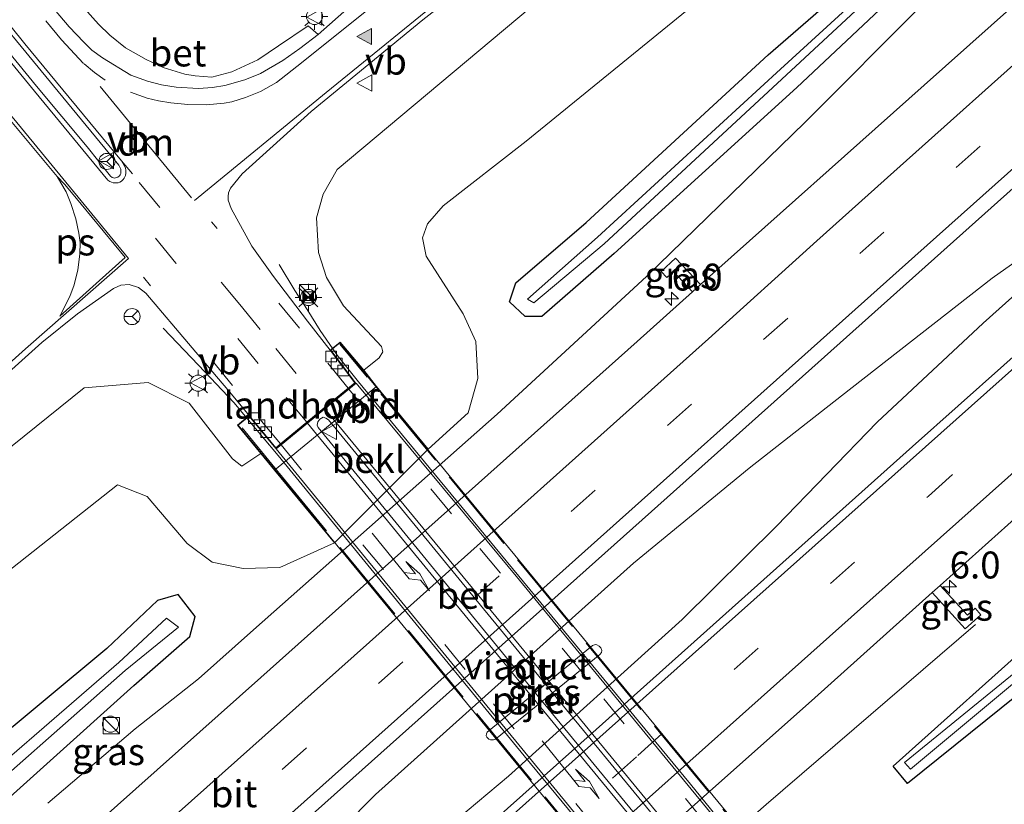
# Model space of a CAD drawing. Units: metres. Extents: x 142446 to 149296, y 369901 to 375001.
# Drawn here: x 147134 to 147225, y 373539 to 373612 of the extents above; entities that cross this region are included whole.
import ezdxf
from ezdxf.enums import TextEntityAlignment as Align

# ---------------------------------------------------------------- set-up
doc = ezdxf.new("R2010")
doc.units = ezdxf.units.M
doc.linetypes.add('IE-TERREINAFSCHEIDING', pattern=[10, 8, -2])
doc.linetypes.add('VW-3-9_STREEP', pattern=[12, 3, -9])
doc.layers.get('0').update_dxf_attribs({"lineweight": 25})
for name, color, linetype, lineweight in [('B-ME-AM-KILOMETR-S-B1', 7, 'Continuous', 18), ('B-ME-BV-GELEIDECONSTRUCTIE-GELEIDERAIL-L-B1', 213, 'BV-GELEIDERAIL', 18), ('B-ME-BV-GELEIDECONSTRUCTIE-GELEIDERAIL-L-B2', 213, 'BV-GELEIDERAIL', 18), ('B-ME-GW-KRUINLIJN-L-B1', 93, 'Continuous', 18), ('B-ME-GW-TEENLIJN-L-B1', 93, 'Continuous', 18), ('B-ME-IE-GRASLAND-GV-B6', 93, 'Continuous', 18), ('B-ME-IE-INRICHTINGSELEMENT-S-B1', 253, 'Continuous', 18), ('B-ME-IE-MEUBILAIR_WEGMEUBILAIR-LICHTMAST-S-B1', 8, 'Continuous', 18), ('B-ME-IE-TERREINAFSCHEIDING-RASTERHEKWERK-L-B2', 8, 'IE-TERREINAFSCHEIDING', 18), ('B-ME-KW-LANDHOOFD-GV-B6', 173, 'Continuous', 18), ('B-ME-KW-PIJLER-GV-B6', 173, 'Continuous', 18), ('B-ME-KW-VIADUCT-GV-B7', 173, 'Continuous', 18), ('B-ME-OB-BEKLEDING-GV-B6', 253, 'Continuous', 18), ('B-ME-OG-WATER-GV-B6', 153, 'Continuous', 18), ('B-ME-VH-VERH_SOORT-BETON-OVERIG-GV-B6', 8, 'IE-TERREINAFSCHEIDING-NATUURLIJK-HOUTWAL', 18), ('B-ME-VH-VERH_SOORT-BETON-OVERIG-GV-B7', 8, 'IE-TERREINAFSCHEIDING-NATUURLIJK-HOUTWAL', 18), ('B-ME-VH-VERH_SOORT-BITUMEN-GV-B6', 8, 'IE-TERREINAFSCHEIDING-NATUURLIJK-HOUTWAL', 18), ('B-ME-VH-VERH_SOORT-BITUMEN-GV-B7', 8, 'Continuous', 18), ('B-ME-VV-KOLK-S-B1', 8, 'Continuous', 18), ('B-ME-VW-MARKERING-39STREEP-015-L-B1', 255, 'VW-3-9_STREEP', 18), ('B-ME-VW-MARKERING-39STREEP-015-L-B2', 255, 'VW-3-9_STREEP', 18), ('B-ME-VW-MARKERING-DRIEHOEK-L-B1', 7, 'VW-HAAIETAND70-R-B', 18), ('B-ME-VW-MARKERING-PIJLLI750-S-B2', 7, 'Continuous', 18), ('B-ME-VW-MARKERING-STREEP-015-L-B1', 7, 'Continuous', 18), ('B-ME-VW-MARKERING-STREEP-015-L-B2', 7, 'Continuous', 18), ('B-ME-VW-MARKERING-VLAKMARK-GV-B6', 7, 'Continuous', 18), ('B-ME-VW-MARKERING-VLAKMARK-S-B1', 7, 'Continuous', 18), ('B-ME-VW-MEUBILAIR_WEGMEUBILAIR-RONA-S-B1', 8, 'Continuous', 18), ('B-ME-VW-MEUBILAIR_WEGMEUBILAIR-VERKEERSBORD-S-B1', 8, 'Continuous', 18)]:
    doc.layers.add(name, color=color, linetype=linetype, lineweight=lineweight)
doc.layers.add('B-ME-GW-INSTEEKWATERGANG-L-B1', color=10, linetype='Continuous')
doc.styles.add('NLCS-ISO', font='NLCS-ISO.TTF')
doc.linetypes.add('BV-GELEIDERAIL', pattern='A,10,-3,[108,NLCS.SHX,S=1,R=0,X=0,Y=0],-3', length=16)
doc.linetypes.add('IE-TERREINAFSCHEIDING-NATUURLIJK-HOUTWAL', pattern='A,7,-1.5,[67,NLCS.SHX,S=0.75,R=45,X=0,Y=0],-1.5,7,-1.5,[70,NLCS.SHX,S=0.75,R=0,X=0,Y=0],-1.5', length=20)
doc.linetypes.add('VW-HAAIETAND70-R-B', pattern='A,0,-0.5,[153,NLCS.SHX,S=1,R=180,X=-0.375,Y=0],-0.5', length=1)

# ---------------------------------------------------------------- blocks, each defined once
blk = doc.blocks.new('hecto')
for p, q in [((0, 0.625), (-0.625, 0)), ((0, -0.625), (0, 0.625)), ((-0.625, 0), (0.625, 0)), ((0.625, 0), (0, -0.625))]:
    blk.add_line(p, q)
blk = doc.blocks.new('verfsymbol')
for color in [252, 253]:
    blk.add_hatch(color=color).paths.add_polyline_path([(0.75, -0.625), (0, 0.75), (-0.75, -0.625)])
blk.add_lwpolyline([(0.75, -0.625), (0, 0.75), (-0.75, -0.625)], close=True)
blk = doc.blocks.new('pijll')
for p, q in [((5.7, 1.05, 0.1), (4, 0.75, 0.1)), ((7.5, 0.75, 0.1), (5.7, 1.05, 0.1)), ((0, 0, 0.1), (5.45, 0, 0.1)), ((4, 0.75, 0.1), (5.45, 0.75, 0.1)), ((5.45, 0.75, 0.1), (4.7, 0, 0.1)), ((6.2, 0.75, 0.1), (5.45, 0, 0.1)), ((7.5, 0.75, 0.1), (6.2, 0.75, 0.1))]:
    blk.add_line(p, q)
blk = doc.blocks.new('kast')
blk.add_line((-0.75, -0.75), (0.75, 0.75))
blk.add_lwpolyline([(-0.75, 0.75), (0.75, 0.75), (0.75, -0.75), (-0.75, -0.75)], close=True)
blk = doc.blocks.new('dtb')
blk.add_circle((0, 0), 0.75)
blk = doc.blocks.new('lantaarnpaal')
for p, q in [((0, 0.75), (0, 1.25)), ((-0.75, 0), (-1.25, 0)), ((-0.884, 0.884), (-0.53, 0.53)), ((0.53, 0.53), (0.884, 0.884)), ((0.75, 0), (1.25, 0)), ((-0.53, -0.53), (-0.884, -0.884)), ((0, -0.75), (0, -1.25)), ((0.53, -0.53), (0.884, -0.884))]:
    blk.add_line(p, q)
blk.add_circle((0, 0), 0.75)
blk = doc.blocks.new('kolk')
blk.add_lwpolyline([(-0.5, -0.5), (0.5, -0.5), (0.5, 0.5), (-0.5, 0.5)], close=True)
blk = doc.blocks.new('camera')
h = blk.add_hatch(color=256)
h.paths.add_polyline_path([(0.5, 0.5), (-0.5, 0.5), (0, 0)])
h.paths.add_polyline_path([(0, 0), (-0.5, -0.5), (0.5, -0.5)])
for p, q in [((-0.5, 0.5), (0.5, -0.5)), ((0.5, 0.5), (-0.5, -0.5))]:
    blk.add_line(p, q)
blk.add_lwpolyline([(-0.5, 0.5), (0.5, 0.5), (0.5, -0.5), (-0.5, -0.5)], close=True)
blk = doc.blocks.new('verkeersbord')
for p, q in [((0, 0.75), (-0.75, -0.625)), ((0.75, -0.625), (0, 0.75)), ((-0.75, -0.625), (0.75, -0.625))]:
    blk.add_line(p, q)
blk = doc.blocks.new('wegwijzer')
for q in [(-0.53, -0.53), (0, 0.75), (0.53, -0.53)]:
    blk.add_line((0, 0), q)
blk.add_circle((0, 0), 0.75)

msp = doc.modelspace()

# ---------------------------------------------------------------- linework, layer by layer
at = {"layer": 'B-ME-BV-GELEIDECONSTRUCTIE-GELEIDERAIL-L-B1'}
for points in [[(147136.417, 373539.589, 31.873), (147144.534, 373546.502, 32.283), (147150.414, 373551.143, 32.364), (147155.524, 373555.682, 32.48), (147178.166, 373575.719, 32.406), (147192.049, 373588.515, 32.488), (147206.778, 373602.825, 32.5), (147217.758, 373613.869, 32.409)], [(147132.302, 373504.881, 32.738), (147136.198, 373509.193, 32.674), (147145.902, 373519.095, 32.67), (147154.611, 373528.045, 32.668), (147166.848, 373540.407, 32.765), (147190.856, 373561.873, 32.788), (147201.605, 373570.71, 32.782), (147210.171, 373577.431, 32.793), (147224.178, 373588.362, 32.816), (147242.351, 373601.192, 32.828)], [(147242.351, 373601.192, 32.828), (147223.356, 373584.19, 32.806), (147213.477, 373574.985, 32.858), (147204.138, 373565.339, 32.882), (147195.37, 373556.64, 32.876), (147179.21, 373542.09, 32.798), (147174.411, 373538.079, 32.836), (147171.167, 373535.444, 32.843), (147154.901, 373522.691, 32.764), (147149.039, 373518.04, 32.693), (147141.525, 373511.237, 32.743), (147133.354, 373504.084, 32.762)], [(147162.884, 373581.814, 38.882), (147161.722, 373583.496, 38.852), (147160.494, 373585.455, 38.857), (147159.348, 373587.236, 38.804), (147157.891, 373589.626, 38.431)], [(147154.893, 373575.356, 38.801), (147153.71, 373576.771, 38.776), (147150.406, 373580.282, 38.738), (147147.121, 373583.719, 38.289)], [(147222.618, 373556.175, 31.995), (147203.186, 373539.455, 32.481), (147182.155, 373521.001, 32.455), (147169.732, 373508.89, 32.432), (147161.231, 373500.412, 32.395), (147149.964, 373489.209, 32.32), (147140.415, 373479.792, 32.029), (147134.625, 373474.302, 31.89)]]:
    msp.add_polyline3d(points, dxfattribs=at)
at = {"layer": 'B-ME-BV-GELEIDECONSTRUCTIE-GELEIDERAIL-L-B2'}
msp.add_line((147157.801, 373571.875, 38.863), (147154.893, 373575.356, 38.801), dxfattribs=at)
for points in [[(147165.292, 373578.732, 38.875), (147163.309, 373581.198, 38.893), (147162.884, 373581.814, 38.882)], [(147165.292, 373578.732, 38.875), (147177.981, 373563.349, 39.006), (147196.126, 373541.338, 39.032), (147203.992, 373531.701, 39.079), (147209.986, 373524.47, 39.029)], [(147202.046, 373517.697, 39.063), (147195.233, 373526.354, 39.065), (147180.692, 373543.997, 39.005), (147167.814, 373559.669, 38.997), (147157.801, 373571.875, 38.863)]]:
    msp.add_polyline3d(points, dxfattribs=at)
at = {"layer": 'B-ME-GW-INSTEEKWATERGANG-L-B1'}
for points in [[(147251.78, 373654.192, 31.376), (147252.531, 373654.129, 31.36), (147253.17, 373653.598, 31.383), (147253.035, 373652.606, 31.394), (147251.004, 373650.436, 31.339), (147239.244, 373638.584, 31.455), (147222.97, 373622.03, 31.468), (147206.028, 373606.094, 31.405), (147189.049, 373590.646, 31.419), (147182.334, 373584.816, 31.46), (147180.774, 373584.792, 31.431), (147179.316, 373586.156, 31.547), (147179.897, 373587.923, 31.521), (147186.439, 373593.549, 31.48), (147203.354, 373609.108, 31.433), (147221.042, 373624.491, 31.248), (147237.187, 373640.459, 31.154), (147249.653, 373652.249, 31.394), (147251.78, 373654.192, 31.376)], [(147282.482, 373596.513, 31.545), (147265.481, 373582.538, 31.587), (147247.842, 373567.35, 31.534), (147230.88, 373553.125, 31.493), (147216.295, 373541.429, 31.45), (147214.97, 373543.025, 31.545), (147228.878, 373555.486, 31.543), (147246.169, 373570.052, 31.563), (147263.584, 373584.846, 31.471), (147280.112, 373599.397, 31.496), (147289.098, 373606.876, 31.57), (147291.004, 373604.401, 31.6), (147282.482, 373596.513, 31.545)], [(147124.483, 373539.49, 31.412), (147108.508, 373524.73, 31.443), (147092.315, 373510.173, 31.534), (147077.099, 373496.585, 31.477), (147067.232, 373486.97, 31.594), (147066.685, 373486.146, 31.564), (147065.592, 373483.467, 31.691), (147064.304, 373481.167, 31.563), (147065.712, 373479.612, 31.381), (147080.362, 373492.87, 31.447), (147095.564, 373506.711, 31.399), (147111.844, 373521.201, 31.43), (147128.194, 373535.953, 31.431), (147144.409, 373550.517, 31.28), (147149.592, 373555.058, 31.335), (147150.094, 373556.919, 31.377), (147148.506, 373558.977, 31.464), (147146.601, 373558.409, 31.355), (147141.89, 373553.964, 31.249), (147124.483, 373539.49, 31.412)]]:
    msp.add_polyline3d(points, dxfattribs=at)
at = {"layer": 'B-ME-GW-KRUINLIJN-L-B1'}
for points in [[(147165.768, 373579.806, 37.696), (147167.207, 373580.979, 37.604), (147167.53, 373581.533, 37.651), (147167.402, 373582.015, 37.674), (147163.887, 373585.795, 37.786), (147162.32, 373588.421, 37.805), (147161.555, 373590.767, 37.79), (147161.367, 373593.966, 37.841), (147162.01, 373596.157, 37.864), (147163.3, 373598.461, 37.851), (147181.248, 373613.483, 37.694), (147199.559, 373627.776, 37.383), (147217.493, 373641.414, 36.894), (147237.692, 373656.146, 36.184), (147256.651, 373669.692, 35.347), (147272.678, 373680.745, 34.673)], [(147027.942, 373440.882, 31.778), (147036.007, 373450.73, 32.116), (147048.658, 373468.1, 32.495), (147059.367, 373484.447, 32.963), (147070.339, 373501.854, 33.642), (147082.702, 373520.02, 34.439), (147096.189, 373537.156, 35.502), (147112.772, 373554.36, 36.516), (147130.823, 373570.982, 37.394), (147139.795, 373578.176, 37.737), (147145.72, 373578.687, 37.921), (147149.531, 373576.761, 37.898), (147153.582, 373571.575, 37.833), (147154.45, 373570.888, 37.829), (147156.196, 373572.076, 37.886)]]:
    msp.add_polyline3d(points, dxfattribs=at)
at = {"layer": 'B-ME-GW-TEENLIJN-L-B1'}
for points in [[(147275.849, 373676.922, 31.728), (147255.483, 373661.325, 31.61), (147234.605, 373644.167, 31.343), (147217.001, 373629.909, 31.467), (147198.496, 373615.467, 31.848), (147180.854, 373601.085, 31.686), (147173.143, 373595.091, 31.946), (147171.695, 373593.402, 31.918), (147171.236, 373592.112, 31.91), (147171.578, 373590.423, 31.83), (147174.994, 373585.043, 31.696), (147176.18, 373582.495, 31.663), (147176.366, 373579.042, 31.539), (147175.458, 373575.851, 31.632), (147171.757, 373572.489, 31.904)], [(147027.942, 373440.882, 31.778), (147037.053, 373450.019, 31.548), (147049.896, 373466.644, 31.333), (147061.49, 373484.112, 31.658), (147072.463, 373500.134, 32.127), (147085.564, 373518.093, 32.313), (147096.164, 373529.559, 32.258), (147111.972, 373544.419, 32.109), (147126.582, 373556.324, 31.937), (147142.87, 373569.154, 32.239), (147145.624, 373568.087, 32.008), (147149.359, 373563.717, 31.632), (147151.672, 373561.985, 31.498), (147154.574, 373561.396, 31.523), (147157.975, 373561.483, 31.522), (147163.056, 373563.766, 31.425)]]:
    msp.add_polyline3d(points, dxfattribs=at)
at = {"layer": 'B-ME-IE-GRASLAND-GV-B6'}
for points in [[(147285.039, 373665.965, 31.972), (147251.546, 373636.311, 31.911), (147217.849, 373606.298, 31.851), (147197.08, 373587.768, 31.883), (147194.741, 373590.219, 31.903), (147193.399, 373588.996, 31.903), (147193.941, 373588.415, 31.903), (147194.575, 373588.989, 31.883), (147196.323, 373587.092, 31.882), (147191.172, 373582.496, 31.875), (147156.198, 373551.275, 31.863), (147121.589, 373520.484, 31.815), (147089.206, 373491.465, 31.815), (147056.938, 373462.723, 31.77), (147027.093, 373436.08, 31.81), (146999.93, 373411.818, 31.819)], [(147270.676, 373620.782, 32.238), (147242.23, 373595.399, 32.198), (147216.782, 373572.73, 32.157), (147187.357, 373546.428, 32.157), (147155.563, 373518.086, 32.111), (147122.677, 373488.843, 32.078), (147089.617, 373459.381, 32.097), (147049.613, 373423.656, 32.124), (147015.484, 373393.064, 32.125), (147007.922, 373402.181, 32.061), (147032.737, 373424.275, 32.098), (147070.594, 373458.026, 32.127), (147114.929, 373497.571, 32.105), (147128.222, 373509.397, 32.095), (147157.8, 373535.711, 32.121), (147192.513, 373566.685, 32.077), (147228.76, 373599.093, 32.129), (147263.435, 373630.209, 32.19), (147293.096, 373656.326, 32.15), (147303.0547, 373649.7187, 32.1913), (147295.5456, 373643.1141, 32.1913), (147288.0807, 373636.4599, 32.1537), (147287.2684, 373635.7421, 32.1508), (147270.676, 373620.782, 32.238)], [(147251.78, 373654.192, 31.376), (147252.531, 373654.129, 31.36), (147253.17, 373653.598, 31.383), (147253.035, 373652.606, 31.394), (147251.004, 373650.436, 31.339), (147239.244, 373638.584, 31.455), (147222.97, 373622.03, 31.468), (147206.028, 373606.094, 31.405), (147189.049, 373590.646, 31.419), (147182.334, 373584.816, 31.46), (147180.774, 373584.792, 31.431), (147179.316, 373586.156, 31.547), (147179.897, 373587.923, 31.521), (147186.439, 373593.549, 31.48), (147203.354, 373609.108, 31.433), (147221.042, 373624.491, 31.248), (147237.187, 373640.459, 31.154), (147249.653, 373652.249, 31.394), (147251.78, 373654.192, 31.376)], [(147251.78, 373654.192, 31.376), (147249.653, 373652.249, 31.394), (147237.187, 373640.459, 31.154), (147221.042, 373624.491, 31.248), (147203.354, 373609.108, 31.433), (147186.439, 373593.549, 31.48), (147179.897, 373587.923, 31.521), (147179.316, 373586.156, 31.547), (147180.774, 373584.792, 31.431), (147182.334, 373584.816, 31.46), (147189.049, 373590.646, 31.419), (147206.028, 373606.094, 31.405), (147222.97, 373622.03, 31.468), (147239.244, 373638.584, 31.455), (147251.004, 373650.436, 31.339), (147253.035, 373652.606, 31.394), (147253.17, 373653.598, 31.383), (147252.531, 373654.129, 31.36), (147251.78, 373654.192, 31.376)], [(147187.508, 373592.186, 30.577), (147180.987, 373586.407, 30.68), (147181.577, 373586.061, 30.728), (147188.112, 373591.556, 30.559), (147205.077, 373607.247, 30.505), (147222.135, 373623.117, 30.564), (147238.386, 373639.506, 30.571), (147252.61, 373653.167, 30.858), (147252.176, 373653.599, 30.869), (147237.999, 373639.858, 30.564), (147221.766, 373623.594, 30.545), (147204.491, 373607.791, 30.472), (147187.508, 373592.186, 30.577)], [(147022.636, 373384.439, 31.805), (147058.733, 373416.537, 31.89), (147087.15, 373441.908, 31.842), (147118.597, 373469.948, 31.819), (147149.114, 373497.179, 31.807), (147178.631, 373523.532, 31.855), (147207.683, 373549.359, 31.907), (147218.615, 373559.154, 31.92), (147221.665, 373555.77, 31.847), (147223.139, 373557.094, 31.855), (147222.601, 373557.696, 31.871), (147221.876, 373557.042, 31.891), (147219.347, 373559.81, 31.921), (147229.241, 373568.675, 31.932), (147256.939, 373593.417, 31.936), (147286.337, 373619.531, 31.952), (147294.7603, 373627.2333, 31.9099), (147299.9951, 373631.8211, 31.916), (147307.4571, 373638.4765, 31.9338), (147314.41, 373630.864, 31.689)], [(147181.248, 373613.483, 37.694), (147163.3, 373598.461, 37.851), (147162.01, 373596.157, 37.864), (147161.367, 373593.966, 37.841), (147161.555, 373590.767, 37.79), (147162.32, 373588.421, 37.805), (147163.887, 373585.795, 37.786), (147167.402, 373582.015, 37.674), (147167.53, 373581.533, 37.651), (147167.207, 373580.979, 37.604), (147165.768, 373579.806, 37.696), (147163.565, 373582.428, 38.175), (147162.631, 373581.674, 38.19), (147160.529, 373584.375, 38.155), (147157.38, 373588.509, 38.141), (147155.354, 373591.349, 38.113), (147153.43, 373594.826, 38.123), (147153.18, 373595.62, 38.14), (147153.16, 373595.95, 38.14), (147153.21, 373596.3, 38.16), (147153.37, 373596.74, 38.16), (147154.48, 373598.05, 38.14), (147160.885, 373603.856, 38.154), (147171.27, 373612.36, 38.08), (147182.54, 373621.18, 37.94)], [(147171.31, 373619.69, 37.94), (147161.52, 373610.997, 38.026), (147160.616, 373611.822, 38.102), (147157.836, 373609.939, 38.1), (147155.937, 373608.644, 38.166), (147153.495, 373607.53, 38.18), (147151.631, 373607.041, 38.179), (147150.084, 373607.164, 38.17), (147149.135, 373607.32, 38.11), (147147.108, 373607.936, 38.1), (147145.538, 373608.67, 38.14), (147143.63, 373609.77, 38.13), (147142.18, 373610.95, 38.15), (147141.1, 373611.98, 38.11), (147139.81, 373613.43, 38.11)], [(147126.582, 373556.324, 31.937), (147142.87, 373569.154, 32.239), (147145.624, 373568.087, 32.008), (147149.359, 373563.717, 31.632), (147151.672, 373561.985, 31.498), (147154.574, 373561.396, 31.523), (147157.975, 373561.483, 31.522), (147163.056, 373563.766, 31.425), (147171.757, 373572.489, 31.904), (147175.458, 373575.851, 31.632), (147176.366, 373579.042, 31.539), (147176.18, 373582.495, 31.663), (147174.994, 373585.043, 31.696), (147171.578, 373590.423, 31.83), (147171.236, 373592.112, 31.91), (147171.695, 373593.402, 31.918), (147173.143, 373595.091, 31.946), (147180.854, 373601.085, 31.686), (147198.496, 373615.467, 31.848)], [(147198.496, 373615.467, 31.848), (147180.854, 373601.085, 31.686), (147173.143, 373595.091, 31.946), (147171.695, 373593.402, 31.918), (147171.236, 373592.112, 31.91), (147171.578, 373590.423, 31.83), (147174.994, 373585.043, 31.696), (147176.18, 373582.495, 31.663), (147176.366, 373579.042, 31.539), (147175.458, 373575.851, 31.632), (147171.757, 373572.489, 31.904), (147166.955, 373578.314, 36.686), (147165.768, 373579.806, 37.696), (147167.207, 373580.979, 37.604), (147167.53, 373581.533, 37.651), (147167.402, 373582.015, 37.674), (147163.887, 373585.795, 37.786), (147162.32, 373588.421, 37.805), (147161.555, 373590.767, 37.79), (147161.367, 373593.966, 37.841), (147162.01, 373596.157, 37.864), (147163.3, 373598.461, 37.851), (147181.248, 373613.483, 37.694)], [(147282.482, 373596.513, 31.545), (147291.004, 373604.401, 31.6), (147289.098, 373606.876, 31.57), (147280.112, 373599.397, 31.496), (147263.584, 373584.846, 31.471), (147246.169, 373570.052, 31.563), (147228.878, 373555.486, 31.543), (147214.97, 373543.025, 31.545), (147216.295, 373541.429, 31.45), (147230.88, 373553.125, 31.493), (147247.842, 373567.35, 31.534), (147265.481, 373582.538, 31.587), (147282.482, 373596.513, 31.545)], [(147282.482, 373596.513, 31.545), (147265.481, 373582.538, 31.587), (147247.842, 373567.35, 31.534), (147230.88, 373553.125, 31.493), (147216.295, 373541.429, 31.45), (147214.97, 373543.025, 31.545), (147228.878, 373555.486, 31.543), (147246.169, 373570.052, 31.563), (147263.584, 373584.846, 31.471), (147280.112, 373599.397, 31.496), (147289.098, 373606.876, 31.57), (147291.004, 373604.401, 31.6), (147282.482, 373596.513, 31.545)], [(147216.036, 373543.369, 30.711), (147216.581, 373542.742, 30.721), (147230.152, 373554.052, 30.521), (147247.176, 373568.341, 30.551), (147264.653, 373583.376, 30.614), (147281.573, 373597.651, 30.631), (147289.517, 373604.458, 30.931), (147289.011, 373605.035, 30.86), (147281.04, 373598.192, 30.711), (147264.196, 373583.916, 30.632), (147246.774, 373568.89, 30.534), (147229.714, 373554.521, 30.512), (147216.036, 373543.369, 30.711)], [(147197.08, 373587.768, 31.883), (147196.323, 373587.092, 31.882), (147194.575, 373588.989, 31.883), (147193.941, 373588.415, 31.903), (147193.399, 373588.996, 31.903), (147194.741, 373590.219, 31.903), (147197.08, 373587.768, 31.883)], [(147125.303, 373572.949, 37.579), (147135.84, 373582.388, 37.933), (147139.159, 373585.058, 38.021), (147142.508, 373587.412, 38.106), (147143.182, 373587.702, 38.085), (147143.972, 373587.764, 38.116), (147144.842, 373587.499, 38.076), (147145.502, 373586.98, 38.081), (147149.815, 373581.906, 38.112), (147153.124, 373577.997, 38.154), (147154.09, 373576.857, 38.167), (147155.12, 373575.606, 38.169), (147154.027, 373574.713, 38.15), (147156.196, 373572.076, 37.886), (147154.45, 373570.888, 37.829), (147153.582, 373571.575, 37.833), (147149.531, 373576.761, 37.898), (147145.72, 373578.687, 37.921), (147139.795, 373578.176, 37.737), (147130.823, 373570.982, 37.394)], [(147130.823, 373570.982, 37.394), (147139.795, 373578.176, 37.737), (147145.72, 373578.687, 37.921), (147149.531, 373576.761, 37.898), (147153.582, 373571.575, 37.833), (147154.45, 373570.888, 37.829), (147156.196, 373572.076, 37.886)], [(147156.196, 373572.076, 37.886), (147157.475, 373570.521, 36.659), (147163.056, 373563.766, 31.425), (147157.975, 373561.483, 31.522), (147154.574, 373561.396, 31.523), (147151.672, 373561.985, 31.498), (147149.359, 373563.717, 31.632), (147145.624, 373568.087, 32.008), (147142.87, 373569.154, 32.239), (147126.582, 373556.324, 31.937)], [(147218.615, 373559.154, 31.92), (147219.347, 373559.81, 31.921), (147221.876, 373557.042, 31.891), (147222.601, 373557.696, 31.871), (147223.139, 373557.094, 31.855), (147221.665, 373555.77, 31.847), (147218.615, 373559.154, 31.92)], [(147124.483, 373539.49, 31.412), (147108.508, 373524.73, 31.443), (147092.315, 373510.173, 31.534), (147077.099, 373496.585, 31.477), (147067.232, 373486.97, 31.594), (147066.685, 373486.146, 31.564), (147065.592, 373483.467, 31.691), (147064.304, 373481.167, 31.563), (147065.712, 373479.612, 31.381), (147080.362, 373492.87, 31.447), (147095.564, 373506.711, 31.399), (147111.844, 373521.201, 31.43), (147128.194, 373535.953, 31.431), (147144.409, 373550.517, 31.28), (147149.592, 373555.058, 31.335), (147150.094, 373556.919, 31.377), (147148.506, 373558.977, 31.464), (147146.601, 373558.409, 31.355), (147141.89, 373553.964, 31.249), (147124.483, 373539.49, 31.412)], [(147124.483, 373539.49, 31.412), (147141.89, 373553.964, 31.249), (147146.601, 373558.409, 31.355), (147148.506, 373558.977, 31.464), (147150.094, 373556.919, 31.377), (147149.592, 373555.058, 31.335), (147144.409, 373550.517, 31.28), (147128.194, 373535.953, 31.431), (147111.844, 373521.201, 31.43), (147095.564, 373506.711, 31.399), (147080.362, 373492.87, 31.447), (147065.712, 373479.612, 31.381), (147064.304, 373481.167, 31.563), (147065.592, 373483.467, 31.691), (147066.685, 373486.146, 31.564), (147067.232, 373486.97, 31.594), (147077.099, 373496.585, 31.477), (147092.315, 373510.173, 31.534), (147108.508, 373524.73, 31.443), (147124.483, 373539.49, 31.412)], [(147143.578, 373551.912, 30.426), (147148.541, 373555.929, 30.544), (147147.421, 373556.789, 30.564), (147143.009, 373552.659, 30.49), (147126.097, 373538.026, 30.545), (147109.796, 373523.3, 30.41), (147093.518, 373508.998, 30.621), (147078.228, 373495.166, 30.556), (147065.627, 373481.664, 30.902), (147066.144, 373481.225, 30.956), (147078.989, 373494.191, 30.669), (147094.414, 373508.152, 30.54), (147110.408, 373522.658, 30.425), (147126.913, 373537.225, 30.444), (147143.578, 373551.912, 30.426)], [(147177.288, 373545.613, 32.148), (147177.399, 373545.537, 32.148), (147177.552, 373545.478, 32.148), (147177.689, 373545.472, 32.148), (147177.826, 373545.47, 32.148), (147178.021, 373545.548, 32.148), (147187.727, 373553.396, 32.148), (147187.86, 373553.59, 32.148), (147187.898, 373553.776, 32.148), (147187.803, 373554.021, 32.148), (147187.663, 373554.183, 32.148), (147187.448, 373554.296, 32.148), (147187.303, 373554.322, 32.148), (147187.017, 373554.229, 32.148), (147177.254, 373546.171, 32.148), (147177.164, 373546.018, 32.148), (147177.158, 373545.84, 32.148), (147177.216, 373545.723, 32.148), (147177.288, 373545.613, 32.148)]]:
    msp.add_polyline3d(points, dxfattribs=at)
at = {"layer": 'B-ME-IE-TERREINAFSCHEIDING-RASTERHEKWERK-L-B2'}
msp.add_line((147210.595, 373525.135, 38.314), (147163.545, 373582.241, 38.225), dxfattribs=at)
msp.add_polyline3d([(147154.455, 373574.464, 38.192), (147157.217, 373571.07, 38.157), (147201.425, 373517.338, 38.294)], dxfattribs=at)
at = {"layer": 'B-ME-KW-LANDHOOFD-GV-B6'}
msp.add_polyline3d([(147165.768, 373579.806, 37.696), (147166.955, 373578.314, 36.686), (147157.475, 373570.521, 36.659), (147156.196, 373572.076, 37.886), (147154.027, 373574.713, 38.15), (147155.12, 373575.606, 38.169), (147157.591, 373572.605, 38.17), (147158.023, 373572.96, 38.209), (147160.476, 373574.976, 38.278), (147162.1, 373576.311, 38.286), (147164.316, 373578.133, 38.229), (147164.946, 373578.651, 38.189), (147162.631, 373581.674, 38.19), (147163.565, 373582.428, 38.175), (147165.768, 373579.806, 37.696)], dxfattribs=at)
at = {"layer": 'B-ME-KW-PIJLER-GV-B6'}
msp.add_polyline3d([(147178.021, 373545.548, 32.148), (147177.826, 373545.47, 32.148), (147177.689, 373545.472, 32.148), (147177.552, 373545.478, 32.148), (147177.399, 373545.537, 32.148), (147177.288, 373545.613, 32.148), (147177.216, 373545.723, 32.148), (147177.158, 373545.84, 32.148), (147177.164, 373546.018, 32.148), (147177.254, 373546.171, 32.148), (147187.017, 373554.229, 32.148), (147187.303, 373554.322, 32.148), (147187.448, 373554.296, 32.148), (147187.663, 373554.183, 32.148), (147187.803, 373554.021, 32.148), (147187.898, 373553.776, 32.148), (147187.86, 373553.59, 32.148), (147187.727, 373553.396, 32.148), (147178.021, 373545.548, 32.148)], dxfattribs=at)
at = {"layer": 'B-ME-KW-VIADUCT-GV-B7'}
msp.add_polyline3d([(147163.558, 373582.358, 38.175), (147210.733, 373525.125, 38.314), (147209.744, 373524.257, 38.317), (147207.382, 373527.16, 38.322), (147199.772, 373520.946, 38.321), (147202.285, 373517.885, 38.312), (147201.41, 373517.198, 38.294), (147154.097, 373574.706, 38.148), (147155.113, 373575.536, 38.166), (147157.584, 373572.534, 38.167), (147165.016, 373578.644, 38.188), (147162.701, 373581.666, 38.188), (147163.558, 373582.358, 38.175)], dxfattribs=at)
at = {"layer": 'B-ME-OB-BEKLEDING-GV-B6'}
msp.add_polyline3d([(147171.757, 373572.489, 31.904), (147163.056, 373563.766, 31.425), (147157.475, 373570.521, 36.659), (147166.955, 373578.314, 36.686), (147171.757, 373572.489, 31.904)], dxfattribs=at)
at = {"layer": 'B-ME-OG-WATER-GV-B6'}
for points in [[(147187.508, 373592.186, 30.577), (147204.491, 373607.791, 30.472), (147221.766, 373623.594, 30.545), (147237.999, 373639.858, 30.564), (147252.176, 373653.599, 30.869), (147252.61, 373653.167, 30.858), (147238.386, 373639.506, 30.571), (147222.135, 373623.117, 30.564), (147205.077, 373607.247, 30.505), (147188.112, 373591.556, 30.559), (147181.577, 373586.061, 30.728), (147180.987, 373586.407, 30.68), (147187.508, 373592.186, 30.577)], [(147216.036, 373543.369, 30.711), (147229.714, 373554.521, 30.512), (147246.774, 373568.89, 30.534), (147264.196, 373583.916, 30.632), (147281.04, 373598.192, 30.711), (147289.011, 373605.035, 30.86), (147289.517, 373604.458, 30.931), (147281.573, 373597.651, 30.631), (147264.653, 373583.376, 30.614), (147247.176, 373568.341, 30.551), (147230.152, 373554.052, 30.521), (147216.581, 373542.742, 30.721), (147216.036, 373543.369, 30.711)], [(147143.578, 373551.912, 30.426), (147126.913, 373537.225, 30.444), (147110.408, 373522.658, 30.425), (147094.414, 373508.152, 30.54), (147078.989, 373494.191, 30.669), (147066.144, 373481.225, 30.956), (147065.627, 373481.664, 30.902), (147078.228, 373495.166, 30.556), (147093.518, 373508.998, 30.621), (147109.796, 373523.3, 30.41), (147126.097, 373538.026, 30.545), (147143.009, 373552.659, 30.49), (147147.421, 373556.789, 30.564), (147148.541, 373555.929, 30.544), (147143.578, 373551.912, 30.426)]]:
    msp.add_polyline3d(points, dxfattribs=at)
at = {"layer": 'B-ME-VH-VERH_SOORT-BETON-OVERIG-GV-B6'}
for points in [[(147128.876, 373616.032, 37.993), (147137.37, 373605.72, 38.08), (147143.01, 373598.86, 38.14), (147143.18, 373598.48, 38.14), (147143.19, 373598.33, 38.133), (147143.2, 373598.22, 38.12), (147143.19, 373598.09, 38.12), (147143.14, 373597.98, 38.093), (147143.06, 373597.87, 38.096), (147142.9, 373597.75, 38.09), (147142.8, 373597.71, 38.107), (147142.7, 373597.68, 38.11), (147142.62, 373597.67, 38.104), (147142.52, 373597.68, 38.1), (147142.37, 373597.71, 38.08), (147142.23, 373597.83, 38.1), (147140.07, 373600.58, 38.13), (147135.34, 373606.2, 38.1), (147127.898, 373615.303, 37.98)], [(147161.52, 373610.997, 38.026), (147159.84, 373609.72, 38.07), (147158.26, 373608.58, 38.07), (147156.16, 373607.38, 38.03), (147154.7, 373606.81, 38.07), (147152.87, 373606.27, 38.06), (147151.72, 373606.08, 38.03), (147150.396, 373605.982, 38.03), (147148.32, 373606.11, 38.02), (147146.96, 373606.32, 38.01), (147145.68, 373606.67, 38.02), (147144.13, 373607.24, 38.03), (147141.49, 373608.84, 38), (147140.48, 373609.56, 37.98), (147139.74, 373610.3, 38.01), (147138.38, 373611.73, 38), (147136.124, 373614.402, 37.973)], [(147139.81, 373613.43, 38.11), (147141.1, 373611.98, 38.11), (147142.18, 373610.95, 38.15), (147143.63, 373609.77, 38.13), (147145.538, 373608.67, 38.14), (147147.108, 373607.936, 38.1), (147149.135, 373607.32, 38.11), (147150.084, 373607.164, 38.17), (147151.631, 373607.041, 38.179), (147153.495, 373607.53, 38.18), (147155.937, 373608.644, 38.166), (147157.836, 373609.939, 38.1), (147160.616, 373611.822, 38.102), (147161.52, 373610.997, 38.026)]]:
    msp.add_polyline3d(points, dxfattribs=at)
at = {"layer": 'B-ME-VH-VERH_SOORT-BETON-OVERIG-GV-B7'}
msp.add_polyline3d([(147162.496, 373575.19, 38.316), (147176.891, 373557.649, 38.373), (147194.62, 373536.1, 38.422), (147204.122, 373524.563, 38.4), (147203.212, 373523.82, 38.437), (147196.099, 373532.331, 38.418), (147182.014, 373549.472, 38.395), (147161.518, 373574.486, 38.316), (147161.45, 373574.7, 38.31), (147161.5, 373575.02, 38.32), (147161.69, 373575.27, 38.33), (147162, 373575.44, 38.31), (147162.25, 373575.37, 38.33), (147162.496, 373575.19, 38.316)], dxfattribs=at)
at = {"layer": 'B-ME-VH-VERH_SOORT-BITUMEN-GV-B6'}
for points in [[(147004.863, 373405.87, 31.984), (147002.73, 373408.443, 31.93), (146999.93, 373411.818, 31.819), (147027.093, 373436.08, 31.81), (147056.938, 373462.723, 31.77), (147089.206, 373491.465, 31.815), (147121.589, 373520.484, 31.815), (147156.198, 373551.275, 31.863), (147191.172, 373582.496, 31.875), (147196.323, 373587.092, 31.882), (147197.08, 373587.768, 31.883), (147217.849, 373606.298, 31.851), (147251.546, 373636.311, 31.911), (147285.039, 373665.965, 31.972), (147287.649, 373662.844, 32.09), (147289.945, 373660.096, 32.12), (147292.233, 373657.359, 32.183), (147293.096, 373656.326, 32.15)], [(147293.096, 373656.326, 32.15), (147263.435, 373630.209, 32.19), (147228.76, 373599.093, 32.129), (147192.513, 373566.685, 32.077), (147157.8, 373535.711, 32.121), (147128.222, 373509.397, 32.095), (147114.929, 373497.571, 32.105), (147070.594, 373458.026, 32.127), (147032.737, 373424.275, 32.098), (147007.922, 373402.181, 32.061)], [(147015.484, 373393.064, 32.125), (147049.613, 373423.656, 32.124), (147089.617, 373459.381, 32.097), (147122.677, 373488.843, 32.078), (147155.563, 373518.086, 32.111), (147187.357, 373546.428, 32.157), (147216.782, 373572.73, 32.157), (147242.23, 373595.399, 32.198), (147270.676, 373620.782, 32.238), (147287.2684, 373635.7421, 32.1508), (147288.0807, 373636.4599, 32.1537), (147295.5456, 373643.1141, 32.1913), (147303.0547, 373649.7187, 32.1913), (147307.4571, 373638.4765, 31.9338), (147299.9951, 373631.8211, 31.916), (147294.7603, 373627.2333, 31.9099), (147286.337, 373619.531, 31.952), (147256.939, 373593.417, 31.936), (147229.241, 373568.675, 31.932), (147219.347, 373559.81, 31.921), (147218.615, 373559.154, 31.92)], [(147182.54, 373621.18, 37.94), (147171.27, 373612.36, 38.08), (147160.885, 373603.856, 38.154), (147154.48, 373598.05, 38.14), (147153.37, 373596.74, 38.16), (147153.21, 373596.3, 38.16), (147153.16, 373595.95, 38.14), (147153.18, 373595.62, 38.14), (147153.43, 373594.826, 38.123), (147155.354, 373591.349, 38.113), (147157.38, 373588.509, 38.141), (147160.529, 373584.375, 38.155), (147162.631, 373581.674, 38.19), (147164.946, 373578.651, 38.189), (147164.316, 373578.133, 38.229), (147162.1, 373576.311, 38.286), (147160.476, 373574.976, 38.278), (147158.023, 373572.96, 38.209), (147157.591, 373572.605, 38.17), (147155.12, 373575.606, 38.169), (147154.09, 373576.857, 38.167), (147153.124, 373577.997, 38.154), (147149.815, 373581.906, 38.112), (147145.502, 373586.98, 38.081), (147144.842, 373587.499, 38.076), (147143.972, 373587.764, 38.116), (147143.182, 373587.702, 38.085), (147142.508, 373587.412, 38.106), (147139.159, 373585.058, 38.021), (147135.84, 373582.388, 37.933), (147125.303, 373572.949, 37.579)], [(147136.124, 373614.402, 37.973), (147138.38, 373611.73, 38), (147139.74, 373610.3, 38.01), (147140.48, 373609.56, 37.98), (147141.49, 373608.84, 38), (147144.13, 373607.24, 38.03), (147145.68, 373606.67, 38.02), (147146.96, 373606.32, 38.01), (147148.32, 373606.11, 38.02), (147150.396, 373605.982, 38.03), (147151.72, 373606.08, 38.03), (147152.87, 373606.27, 38.06), (147154.7, 373606.81, 38.07), (147156.16, 373607.38, 38.03), (147158.26, 373608.58, 38.07), (147159.84, 373609.72, 38.07), (147161.52, 373610.997, 38.026), (147171.31, 373619.69, 37.94)], [(147127.898, 373615.303, 37.98), (147135.34, 373606.2, 38.1), (147140.07, 373600.58, 38.13), (147142.23, 373597.83, 38.1), (147142.37, 373597.71, 38.08), (147142.52, 373597.68, 38.1), (147142.62, 373597.67, 38.104), (147142.7, 373597.68, 38.11), (147142.8, 373597.71, 38.107), (147142.9, 373597.75, 38.09), (147143.06, 373597.87, 38.096), (147143.14, 373597.98, 38.093), (147143.19, 373598.09, 38.12), (147143.2, 373598.22, 38.12), (147143.19, 373598.33, 38.133), (147143.18, 373598.48, 38.14), (147143.01, 373598.86, 38.14), (147137.37, 373605.72, 38.08), (147128.876, 373616.032, 37.993)], [(147218.615, 373559.154, 31.92), (147207.683, 373549.359, 31.907), (147178.631, 373523.532, 31.855), (147149.114, 373497.179, 31.807), (147118.597, 373469.948, 31.819), (147087.15, 373441.908, 31.842), (147058.733, 373416.537, 31.89), (147022.636, 373384.439, 31.805)]]:
    msp.add_polyline3d(points, dxfattribs=at)
at = {"layer": 'B-ME-VH-VERH_SOORT-BITUMEN-GV-B7'}
for points in [[(147193.465, 373528.82, 38.339), (147173.674, 373552.923, 38.316), (147157.616, 373572.496, 38.167), (147158.087, 373572.883, 38.21), (147160.539, 373574.899, 38.279), (147162.163, 373576.234, 38.286), (147164.38, 373578.056, 38.229), (147165.048, 373578.605, 38.188), (147180.23, 373560.307, 38.292), (147198.327, 373538.291, 38.341)], [(147194.62, 373536.1, 38.422), (147176.891, 373557.649, 38.373), (147162.496, 373575.19, 38.316), (147162.25, 373575.37, 38.33), (147162, 373575.44, 38.31), (147161.69, 373575.27, 38.33), (147161.5, 373575.02, 38.32), (147161.45, 373574.7, 38.31), (147161.518, 373574.486, 38.316), (147182.014, 373549.472, 38.395), (147196.099, 373532.331, 38.418)]]:
    msp.add_polyline3d(points, dxfattribs=at)
at = {"layer": 'B-ME-VW-MARKERING-39STREEP-015-L-B1'}
for p, q in [((147159.78, 373583.73, 38.18), (147151.609, 373593.607, 38.17)), ((147153.572, 373578.383, 38.189), (147145.31, 373588.45, 38.15)), ((147164.316, 373578.133, 38.229), (147159.78, 373583.73, 38.18)), ((147157.584, 373581.838, 38.237), (147162.1, 373576.311, 38.286)), ((147160.476, 373574.976, 38.278), (147155.966, 373580.444, 38.26)), ((147158.023, 373572.96, 38.209), (147153.572, 373578.383, 38.189))]:
    msp.add_line(p, q, dxfattribs=at)
for points in [[(147004.863, 373405.87, 31.984), (147034.781, 373432.63, 32.004), (147070.673, 373464.618, 31.972), (147104.445, 373494.79, 31.992), (147149.242, 373534.73, 32.049), (147185.039, 373566.673, 32.036), (147238.741, 373614.639, 32.077), (147274.585, 373646.557, 32.113), (147289.945, 373660.096, 32.12)], [(147139.277, 373497.682, 32.011), (147153.051, 373509.966, 32.009), (147191.242, 373544.019, 32.06), (147218.271, 373568.112, 32.08), (147243.036, 373590.226, 32.113), (147278.986, 373622.249, 32.153)], [(147131.549, 373618.024, 37.951), (147136.23, 373612.29, 37.98), (147137.68, 373610.5, 37.99), (147139.77, 373608.27, 38.05), (147140.74, 373607.47, 38.02), (147141.72, 373606.75, 38.02)], [(147144.89, 373597.26, 38.16), (147154.24, 373585.93, 38.2), (147157.584, 373581.838, 38.237)], [(147155.966, 373580.444, 38.26), (147148.3, 373589.77, 38.21), (147142.93, 373596.34, 38.16)]]:
    msp.add_polyline3d(points, dxfattribs=at)
at = {"layer": 'B-ME-VW-MARKERING-39STREEP-015-L-B2'}
for points in [[(147164.38, 373578.056, 38.229), (147176.573, 373563.257, 38.295), (147188.082, 373549.296, 38.342), (147199.6, 373535.21, 38.375), (147206.675, 373526.647, 38.343)], [(147158.087, 373572.883, 38.21), (147177.83, 373548.81, 38.34), (147193.28, 373530.08, 38.37), (147200.35, 373521.483, 38.344)]]:
    msp.add_polyline3d(points, dxfattribs=at)
at = {"layer": 'B-ME-VW-MARKERING-DRIEHOEK-L-B1'}
msp.add_line((147141.272, 373606.169, 38.019), (147149.758, 373595.825, 38.17), dxfattribs=at)
at = {"layer": 'B-ME-VW-MARKERING-STREEP-015-L-B1'}
for points in [[(147144.09, 373605.65, 38.02), (147145.65, 373605.09, 38.02), (147146.69, 373604.83, 38.03), (147147.84, 373604.66, 38.04), (147149.42, 373604.49, 38.07), (147151.11, 373604.47, 38.05), (147152.8, 373604.63, 38.08), (147153.52, 373604.76, 38.07), (147154.79, 373605.16, 38.08), (147156.16, 373605.7, 38.07), (147157.65, 373606.55, 38.05), (147159.97, 373608.37, 38.05), (147168.39, 373615.12, 38), (147174.19, 373619.77, 37.95), (147182.91, 373626.66, 37.82), (147198.38, 373638.68, 37.5), (147222.36, 373656.63, 36.81), (147234.97, 373665.77, 36.29), (147243.6, 373671.93, 35.92), (147251.26, 373677.32, 35.57), (147264.9, 373686.76, 34.97), (147266.693, 373687.969, 34.899)], [(147268.927, 373685.273, 34.96), (147263.47, 373681.58, 35.17), (147252.02, 373673.59, 35.69), (147244.93, 373668.62, 36.03), (147237.47, 373663.3, 36.34), (147226.62, 373655.46, 36.76), (147218.79, 373649.73, 37.04), (147207.53, 373641.27, 37.39), (147202.115, 373637.154, 37.5), (147188.85, 373626.93, 37.82), (147174.03, 373615.19, 38.04), (147162.26, 373605.61, 38.14), (147150.04, 373595.59, 38.18)], [(147197.81, 373582.74, 31.98), (147207.89, 373591.83, 31.99), (147215.05, 373598.24, 32), (147229.38, 373611.06, 32.01), (147238.19, 373618.91, 31.93), (147255.66, 373634.54, 32.04), (147267.3, 373644.79, 32.048), (147274.18, 373650.88, 32.07), (147287.633, 373662.864, 32.06)], [(147007.145, 373403.119, 32.039), (147037.654, 373430.362, 32.092), (147069.49, 373458.761, 32.08), (147105.192, 373490.619, 32.081), (147139.725, 373521.404, 32.098), (147178.717, 373556.225, 32.107), (147216.985, 373590.409, 32.123), (147257.485, 373626.54, 32.153), (147292.233, 373657.359, 32.183)], [(147015.972, 373392.475, 32.12), (147052.185, 373424.846, 32.136), (147103.112, 373470.274, 32.077), (147150.142, 373512.207, 32.118), (147194.912, 373552.131, 32.135), (147233.674, 373586.672, 32.165), (147269.012, 373618.179, 32.206)], [(147141.849, 373495.125, 31.944), (147182.815, 373531.67, 31.992), (147214.829, 373560.209, 31.976), (147245.569, 373587.582, 32.008), (147279.494, 373617.869, 32.004)], [(147129.266, 373616.323, 38.011), (147134.27, 373610.15, 38.02), (147143.24, 373599.27, 38.09), (147144.26, 373598.05, 38.13)], [(147141.99, 373597.47, 38.08), (147135.15, 373605.75, 38.09), (147127.544, 373615.039, 38)], [(147137.26, 373597.8, 38.03), (147132.32, 373603.76, 38.02), (147124.76, 373612.964, 37.937)], [(147143.89, 373590.2, 38.15), (147135.11, 373600.9, 38), (147125.012, 373613.152, 37.939)], [(147143.24, 373599.27, 38.09), (147143.62, 373598.61, 38.13), (147143.66, 373598.38, 38.15), (147143.66, 373598.13, 38.14), (147143.62, 373597.9, 38.1), (147143.5, 373597.66, 38.113), (147143.39, 373597.52, 38.112), (147143.26, 373597.39, 38.11), (147143.11, 373597.29, 38.11), (147142.95, 373597.24, 38.112), (147142.78, 373597.22, 38.102), (147142.63, 373597.22, 38.1), (147142.49, 373597.24, 38.09), (147142.33, 373597.29, 38.11), (147142.16, 373597.35, 38.13), (147141.99, 373597.47, 38.08)], [(147095.74, 373545.29, 36.03), (147100.06, 373549.9, 36.33), (147105.66, 373555.55, 36.68), (147110.92, 373560.59, 36.97), (147115.28, 373564.72, 37.19), (147123.33, 373571.99, 37.54), (147129.28, 373577.29, 37.76), (147134.32, 373581.81, 37.9), (147143.89, 373590.2, 38.15)], [(147197.81, 373582.74, 31.98), (147166.3, 373554.54, 31.96), (147144.33, 373534.97, 31.99), (147122.95, 373515.9, 31.95)]]:
    msp.add_polyline3d(points, dxfattribs=at)
at = {"layer": 'B-ME-VW-MARKERING-STREEP-015-L-B2'}
for points in [[(147204.44, 373524.822, 38.421), (147202.06, 373527.72, 38.43), (147192.61, 373539.21, 38.42), (147180.64, 373553.77, 38.37), (147162.163, 373576.234, 38.286)], [(147160.539, 373574.899, 38.279), (147172.03, 373560.87, 38.379), (147186.81, 373542.91, 38.41), (147202.44, 373523.9, 38.46), (147202.787, 373523.473, 38.435)]]:
    msp.add_polyline3d(points, dxfattribs=at)
at = {"layer": 'B-ME-VW-MARKERING-VLAKMARK-GV-B6'}
msp.add_polyline3d([(147137.53, 373584.83, 37.97), (147138.44, 373586.67, 37.98), (147138.84, 373587.74, 37.99), (147139.19, 373589.14, 38), (147139.37, 373590.59, 38.06), (147139.4, 373591.69, 38.02), (147139.28, 373592.55, 38.06), (147139.02, 373593.89, 38.03), (147138.53, 373595.32, 38.05), (147138.1, 373596.39, 38.03), (147137.61, 373597.24, 38.03), (147137.26, 373597.8, 38), (147137.97, 373597.06, 38.04), (147139.49, 373595.24, 38.04), (147143.6, 373590.28, 38.13), (147141.19, 373588.16, 38.05), (147137.53, 373584.83, 37.97)], dxfattribs=at)

# ---------------------------------------------------------------- block references
at = {"layer": 'B-ME-AM-KILOMETR-S-B1', "rotation": 90}
for p in [(147194.389, 373586.438, 31.903), (147220.229, 373559.685, 31.98)]:
    msp.add_blockref('hecto', p, dxfattribs=at)
at = {"layer": 'B-ME-IE-INRICHTINGSELEMENT-S-B1', "rotation": 90}
for name, p in [('kast', (147160.547, 373587.034, 38.243)), ('camera', (147160.61, 373586.59, 38.244)), ('dtb', (147142.228, 373546.927, 31.615)), ('kast', (147142.301, 373546.783, 31.73))]:
    msp.add_blockref(name, p, dxfattribs=at)
at = {"layer": 'B-ME-IE-MEUBILAIR_WEGMEUBILAIR-LICHTMAST-S-B1', "rotation": 90}
for p in [(147161.19, 373612.686, 38.168), (147160.63, 373586.577, 38.249), (147150.375, 373578.608, 38.307)]:
    msp.add_blockref('lantaarnpaal', p, dxfattribs=at)
at = {"layer": 'B-ME-VV-KOLK-S-B1', "rotation": 90}
for p in [(147162.74, 373581.09, 38.2), (147163.25, 373580.44, 38.2), (147163.86, 373579.79, 38.21), (147155.57, 373575.36, 38.16), (147156.08, 373574.71, 38.16), (147156.69, 373574.06, 38.17)]:
    msp.add_blockref('kolk', p, dxfattribs=at)
at = {"layer": 'B-ME-VW-MARKERING-PIJLLI750-S-B2'}
for p, rotation in [((147166.56, 373564.66, 38.28), 309.1), ((147182.35, 373545.38, 38.36), 308.9)]:
    msp.add_blockref('pijll', p, dxfattribs=dict(at, rotation=rotation))
at = {"layer": 'B-ME-VW-MARKERING-VLAKMARK-S-B1', "rotation": 90}
msp.add_blockref('verfsymbol', (147165.86, 373610.82, 38.06), dxfattribs=at)
at = {"layer": 'B-ME-VW-MEUBILAIR_WEGMEUBILAIR-RONA-S-B1', "rotation": 90}
for p in [(147141.898, 373599.215, 38.257), (147144.234, 373584.798, 38.134)]:
    msp.add_blockref('wegwijzer', p, dxfattribs=at)
at = {"layer": 'B-ME-VW-MEUBILAIR_WEGMEUBILAIR-VERKEERSBORD-S-B1', "rotation": 90}
for p in [(147161.233, 373612.632, 38.156), (147165.888, 373606.496, 38.146), (147141.89, 373599.283, 38.261), (147150.421, 373578.644, 38.314), (147162.608, 373574.127, 38.472)]:
    msp.add_blockref('verkeersbord', p, dxfattribs=at)

# ---------------------------------------------------------------- texts
at = {"layer": 'B-ME-AM-KILOMETR-S-B1', "ltscale": 0.2, "style": 'NLCS-ISO'}
for p in [(147194.389, 373586.438, 31.903), (147220.229, 373559.685, 31.98)]:
    msp.add_text('6.0', height=2.5, dxfattribs=at).set_placement(p, align=Align.BOTTOM_LEFT)
at = {"layer": 'B-ME-IE-GRASLAND-GV-B6', "ltscale": 0.2, "style": 'NLCS-ISO'}
for p in [(147195.2395, 373588.6555), (147220.877, 373557.79), (147182.528, 373549.896), (147142.0495, 373544.37)]:
    msp.add_text('gras', height=2.5, dxfattribs=at).set_placement(p, align=Align.MIDDLE_CENTER)
at = {"layer": 'B-ME-KW-LANDHOOFD-GV-B6', "ltscale": 0.2, "style": 'NLCS-ISO'}
msp.add_text('landhoofd', height=2.5, dxfattribs=at).set_placement((147160.9971, 373576.572), align=Align.MIDDLE_CENTER)
at = {"layer": 'B-ME-KW-PIJLER-GV-B6', "ltscale": 0.2, "style": 'NLCS-ISO'}
msp.add_text('pijler', height=2.5, dxfattribs=at).set_placement((147181.753, 373549.1701), align=Align.MIDDLE_CENTER)
at = {"layer": 'B-ME-KW-VIADUCT-GV-B7', "ltscale": 0.2, "style": 'NLCS-ISO'}
msp.add_text('viaduct', height=2.5, dxfattribs=at).set_placement((147180.9964, 373552.3364), align=Align.MIDDLE_CENTER)
at = {"layer": 'B-ME-OB-BEKLEDING-GV-B6', "ltscale": 0.2, "style": 'NLCS-ISO'}
msp.add_text('bekl', height=2.5, dxfattribs=at).set_placement((147166.2, 373571.5158), align=Align.MIDDLE_CENTER)
at = {"layer": 'B-ME-VH-VERH_SOORT-BETON-OVERIG-GV-B6', "ltscale": 0.2, "style": 'NLCS-ISO'}
msp.add_text('bet', height=2.5, dxfattribs=at).set_placement((147148.5002, 373609.2912), align=Align.MIDDLE_CENTER)
at = {"layer": 'B-ME-VH-VERH_SOORT-BETON-OVERIG-GV-B7', "ltscale": 0.2, "style": 'NLCS-ISO'}
msp.add_text('bet', height=2.5, dxfattribs=at).set_placement((147175.1684, 373558.9001), align=Align.MIDDLE_CENTER)
at = {"layer": 'B-ME-VH-VERH_SOORT-BITUMEN-GV-B6', "ltscale": 0.2, "style": 'NLCS-ISO'}
msp.add_text('bit', height=2.5, dxfattribs=at).set_placement((147153.7114, 373540.4588), align=Align.MIDDLE_CENTER)
at = {"layer": 'B-ME-VH-VERH_SOORT-BITUMEN-GV-B7', "ltscale": 0.2, "style": 'NLCS-ISO'}
msp.add_text('bit', height=2.5, dxfattribs=at).set_placement((147181.0695, 373551.8244), align=Align.MIDDLE_CENTER)
at = {"layer": 'B-ME-VW-MARKERING-DRIEHOEK-L-B1', "ltscale": 0.2, "style": 'NLCS-ISO'}
msp.add_text('dm', height=2.5, dxfattribs=at).set_placement((147145.515, 373600.997), align=Align.MIDDLE_CENTER)
at = {"layer": 'B-ME-VW-MARKERING-VLAKMARK-GV-B6', "ltscale": 0.2, "style": 'NLCS-ISO'}
msp.add_text('ps', height=2.5, dxfattribs=at).set_placement((147138.9618, 373591.7306), align=Align.MIDDLE_CENTER)
at = {"layer": 'B-ME-VW-MEUBILAIR_WEGMEUBILAIR-VERKEERSBORD-S-B1', "ltscale": 0.2, "style": 'NLCS-ISO'}
for p in [(147165.888, 373606.496, 38.146), (147141.89, 373599.283, 38.261), (147150.421, 373578.644, 38.314), (147162.608, 373574.127, 38.472)]:
    msp.add_text('vb', height=2.5, dxfattribs=at).set_placement(p, align=Align.BOTTOM_LEFT)

doc.saveas('drawing.dxf')
